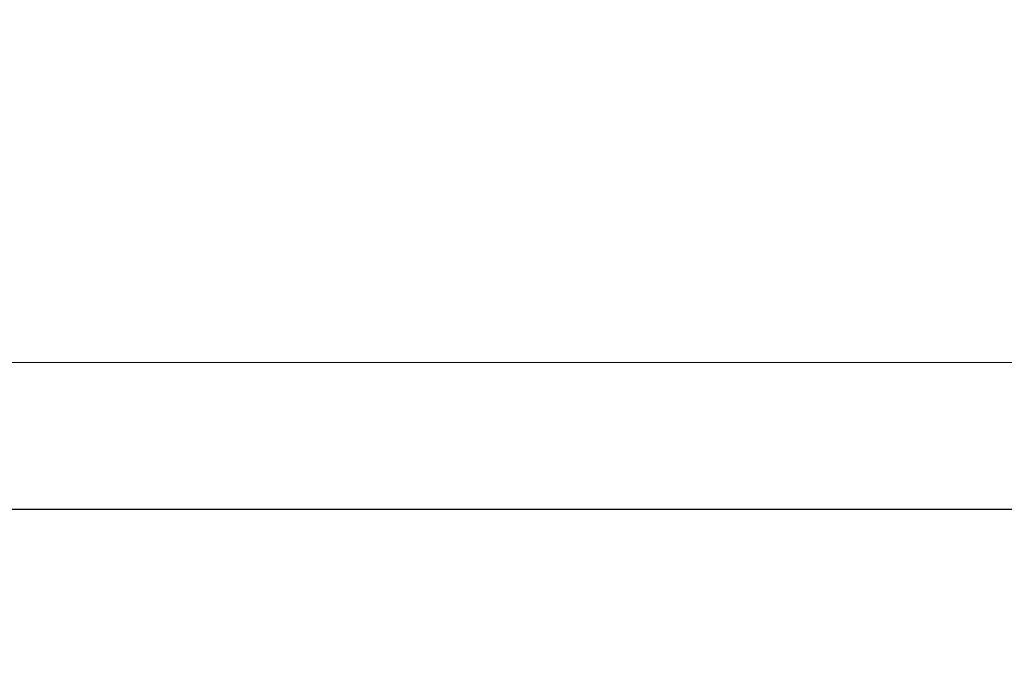
# Model space of a CAD drawing. Units: millimetres. Extents: x -605615267 to 17, y -1703671239 to 113.
# Drawn here: x -605612164 to -605612070, y -1703669785 to -1703669725 of the extents above; entities that cross this region are included whole.
import ezdxf

# ---------------------------------------------------------------- set-up
doc = ezdxf.new("R2010")
doc.units = ezdxf.units.MM
doc.layers.get('0').update_dxf_attribs({"lineweight": 9, "true_color": 0x1c1c1c})
doc.layers.get('Defpoints').update_dxf_attribs({"color": 3, "lineweight": 0})
doc.styles.add('2F обычный', font='Montserrat-Light.ttf', dxfattribs={"width": 0.8})
doc.dimstyles.new('stroitelniy3', dxfattribs={"dimtxt": 80, "dimasz": 30, "dimexe": 5, "dimexo": 10, "dimgap": 20, "dimtad": 1, "dimtoh": 1, "dimdec": 0, "dimrnd": 5, "dimtxsty": '2F обычный', "dimblk": 'ARCHTICK', "dimcen": 0.09, "dimdle": 2, "dimadec": 0, "dimazin": 2, "dimtfac": 1, "dimtdec": 0, "dimtmove": 1, "dimatfit": 3, "dimfxl": 10, "dimtfill": 1, "dimtolj": 1, "dimtzin": 0, "dimarcsym": 1})

# ---------------------------------------------------------------- blocks, each defined once
blk = doc.blocks.new('_ArchTick')
at = {"color": 0, "linetype": 'ByBlock', "const_width": 0.15}
blk.add_lwpolyline([(-0.5, -0.5), (0.5, 0.5)], dxfattribs=at)
blk = doc.blocks.new('*D201')
at = {"color": 0, "lineweight": -2, "transparency": 16777216}
for p, q in [((-605612223.155, -1703669617.534), (-605612223.155, -1703669776.558)), ((-605611601.012, -1703669618.15), (-605611601.012, -1703669776.558)), ((-605612225.155, -1703669771.558), (-605611599.012, -1703669771.558))]:
    blk.add_line(p, q, dxfattribs=at)
at = {"layer": 'Defpoints', "color": 0, "lineweight": 30, "transparency": 16777216}
for p in [(-605612223.155, -1703669607.534, 0.813), (-605611601.012, -1703669608.15, 0.813), (-605611601.012, -1703669771.558)]:
    blk.add_point(p, dxfattribs=at)
at = {"color": 0, "lineweight": -2, "transparency": 16777216, "xscale": 25, "yscale": 25, "zscale": 25, "rotation": 180}
blk.add_blockref('_ArchTick', (-605612223.155, -1703669771.558), dxfattribs=at)
at = {"color": 0, "lineweight": -2, "transparency": 16777216, "xscale": 25, "yscale": 25, "zscale": 25}
blk.add_blockref('_ArchTick', (-605611601.012, -1703669771.558), dxfattribs=at)
at = {"color": 0, "transparency": 16777216, "insert": (-605611912.083, -1703669726.201), "char_height": 50, "attachment_point": 5, "style": '2F обычный', "bg_fill": 3, "box_fill_scale": 1.1, "bg_fill_color": 256, "bg_fill_true_color": 13158600, "bg_fill_transparency": 0}
blk.add_mtext('\\A1;620', dxfattribs=at)

msp = doc.modelspace()

# ---------------------------------------------------------------- linework, layer by layer
at = {"layer": 'Defpoints', "color": 30}
msp.add_xline((-605613349.428, -1703669757.546), (1, 0), dxfattribs=at)

# ---------------------------------------------------------------- next in the draw order: dimensions: what is measured, and where the dimension line sits
at = {"color": 252}
dim = msp.add_linear_dim(base=(-605611601.012, -1703669771.558), p1=(-605612223.155, -1703669607.534, 0.813), p2=(-605611601.012, -1703669608.15, 0.813), dimstyle='stroitelniy3', override={"dimtxt": 50, "dimasz": 25}, dxfattribs=at)
dim.commit()
dim.dimension.update_dxf_attribs({"geometry": '*D201', "text_midpoint": (-605611912.083, -1703669726.201)})

doc.saveas('drawing.dxf')
